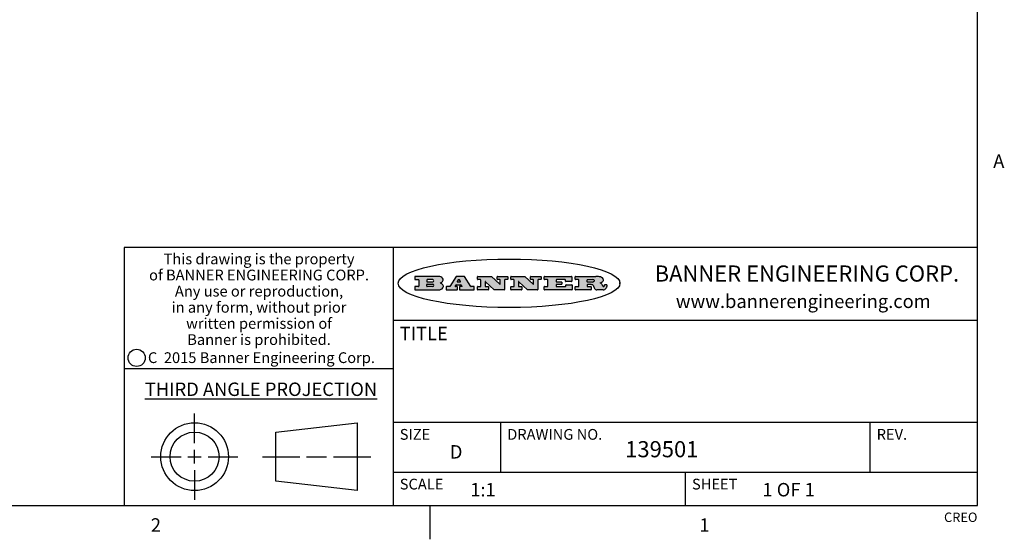
# Model space of a CAD drawing. Units: inches. Extents: x 0.5 to 33.6, y 0.5 to 21.6.
# Drawn here: x 26.2 to 33.6, y 0.5 to 4.3 of the extents above; entities that cross this region are included whole.
import ezdxf

# ---------------------------------------------------------------- set-up
doc = ezdxf.new("R2010")
doc.units = ezdxf.units.IN
doc.header["$LTSCALE"] = 1.87
doc.header["$MEASUREMENT"] = 0
doc.layers.get('0').update_dxf_attribs({"linetype": 'CONTINUOUS'})
doc.styles.add('TEXTSTYLE_2', font='txt', dxfattribs={"width": 0.8})
doc.styles.add('TEXTSTYLE_3', font='txt', dxfattribs={"width": 0.9})
doc.styles.add('TEXTSTYLE_4', font='txt', dxfattribs={"width": 0.85})
doc.styles.add('TEXTSTYLE_5', font='txt', dxfattribs={"width": 0.75})

msp = doc.modelspace()

# ---------------------------------------------------------------- hatches: boundary and pattern name
at = {"linetype": 'CONTINUOUS'}
h = msp.add_hatch(color=7, dxfattribs=at)
edge = h.paths.add_edge_path()
edge.add_arc((30.5195674723, 2.3254494505), 0.0173408616, 592.4713476722, 627.3381899440001, ccw=False)
edge.add_arc((30.5226660372, 2.3312997545), 0.0238935861, 569.8247607259, 595.1255079366999, ccw=False)
edge.add_arc((30.5425475033, 2.3381486337), 0.044722495, 555.531588407, 564.7624440448, ccw=False)
edge.add_line((30.4994581408, 2.3261733089), (30.4976541398, 2.3322423123))
edge.add_arc((30.4592749426, 2.3224452318), 0.0396099176, 14.3201081283, 22.4984722084)
edge.add_arc((30.4820412509, 2.3314168585), 0.0151491919, 24.098260853, 63.0369451818)
edge.add_arc((30.4779865962, 2.323137238), 0.0243676582, 63.3666028271, 90.3937697637)
edge.add_line((30.4778191288, 2.3475043207), (30.4502121135, 2.3475043207))
edge.add_arc((30.4502121117, 2.3450293212), 0.0024749995, 89.9999571958, 180.0000428044)
edge.add_line((30.4477371122, 2.3450293194), (30.4477371122, 2.335330314))
edge.add_arc((30.4502121117, 2.3353303121), 0.0024749995, 179.9999571957, 270.0000428043)
edge.add_line((30.4502121135, 2.3328553126), (30.4748711272, 2.3328553126))
edge.add_arc((30.4748711291, 2.3303803131), 0.0024749995, 359.9999571957, 450.0000428042, ccw=False)
edge.add_line((30.4773461286, 2.3303803112), (30.4773461286, 2.3106023003))
edge.add_arc((30.4748711291, 2.3106022984), 0.0024749995, 269.9999571958, 360.0000428044, ccw=False)
edge.add_line((30.4748711272, 2.3081272989), (30.3613000642, 2.3081272989))
edge.add_arc((30.3613000624, 2.3106022984), 0.0024749995, 539.9999571957001, 630.0000428042999, ccw=False)
edge.add_line((30.3588250629, 2.3106023003), (30.3588250629, 2.3304023112))
edge.add_arc((30.3613000624, 2.3304023131), 0.0024749995, 449.9999571956, 540.0000428042, ccw=False)
edge.add_line((30.3613000642, 2.3328773126), (30.3840460768, 2.3328773126))
edge.add_arc((30.3840460787, 2.3353523121), 0.0024749995, -90.0000428044, 4.28042e-05)
edge.add_line((30.3865210782, 2.335352314), (30.3865210782, 2.3817073397))
edge.add_arc((30.3840460787, 2.3817073415), 0.0024749995, -4.28043e-05, 90.0000428042)
edge.add_line((30.3840460768, 2.3841823411), (30.3613000642, 2.3841823411))
edge.add_arc((30.3613000624, 2.3866573406), 0.0024749995, 539.9999571957001, 630.0000428042999, ccw=False)
edge.add_line((30.3588250629, 2.3866573424), (30.3588250629, 2.4064573534))
edge.add_arc((30.3613000624, 2.4064573553), 0.0024749995, 449.9999571956, 540.0000428042, ccw=False)
edge.add_line((30.3613000642, 2.4089323548), (30.5108811472, 2.4089323548))
edge.add_arc((30.5082178439, 2.2263934443), 0.1825583387, 439.8618509324, 449.1640948679, ccw=False)
edge.add_arc((30.5345221342, 2.3672169603), 0.039319019, 419.12020864149997, 441.4730239328, ccw=False)
edge.add_arc((30.5401815304, 2.3735516295), 0.0310192946, 394.7540871, 422.0879016178, ccw=False)
edge.add_arc((30.5518702816, 2.3821012306), 0.0165459396, 361.548452892, 393.5033152417, ccw=False)
edge.add_arc((30.5551668767, 2.3822696828), 0.0132462337, 331.1510006998, 361.205404301, ccw=False)
edge.add_arc((30.5441562204, 2.3889482705), 0.0261183659, 665.6373831893, 689.9727629745, ccw=False)
edge.add_arc((30.5138242828, 2.4321551202), 0.0789082104, 652.9061550709, 665.2574666259, ccw=False)
edge.add_arc((30.4901231168, 2.2555010151), 0.117346916, 418.61476917699997, 422.3737227606, ccw=False)
edge.add_arc((30.5380060695, 2.3336282752), 0.0257145923, 399.3804255939, 419.0361096173, ccw=False)
edge.add_arc((30.5368857139, 2.3335551921), 0.0266349791, 380.3630922153, 397.9727053099, ccw=False)
edge.add_arc((30.5189851722, 2.3263737837), 0.0459185159, 375.6740290068, 380.9917271228, ccw=False)
edge.add_arc((30.5775555073, 2.3420167666), 0.0147197649, 192.7054516565, 206.0594861022)
edge.add_arc((30.5690611702, 2.3378082802), 0.0052403997, 205.5232099488, 227.5054868079)
edge.add_arc((30.5673328709, 2.3359929075), 0.0027347709, 228.5117626738, 266.1485845755)
edge.add_line((30.5671491784, 2.3332643128), (30.568258179, 2.3332643128))
edge.add_arc((30.5681966244, 2.3465129721), 0.0132488022, 270.266200055, 281.2404888597)
edge.add_arc((30.5693908654, 2.3407762785), 0.0073895522, 280.8288201977, 305.0837508495)
edge.add_arc((30.5697920471, 2.3399254321), 0.0064647042, 306.5086174083, 340.2162360092)
edge.add_arc((30.5645908704, 2.3416694937), 0.0119498009, -19.2116138343, 1.1691452593)
edge.add_line((30.5765381836, 2.3419133176), (30.5765381836, 2.3445393191))
edge.add_arc((30.5790131831, 2.3445393209), 0.0024749995, 449.9999571958, 540.0000428042999, ccw=False)
edge.add_line((30.579013185, 2.3470143205), (30.5911231917, 2.3470143205))
edge.add_arc((30.5911231935, 2.3445393209), 0.0024749995, 359.9999571957, 450.0000428042, ccw=False)
edge.add_line((30.5935981931, 2.3445393191), (30.5935981931, 2.3329873127))
edge.add_arc((30.5760424965, 2.3330916303), 0.0175560065, 692.2279060967, 719.6595469939, ccw=False)
edge.add_arc((30.5667354857, 2.3379861357), 0.0280715479, 668.5071794988, 692.2400656899, ccw=False)
edge.add_arc((30.5597433003, 2.3455873536), 0.0383802683, 648.7656836787, 669.6104317088, ccw=False)
edge.add_arc((30.5654812677, 2.3280006042), 0.0198837666, 631.8586572977999, 649.4131338543, ccw=False)
edge.add_line((30.5661261778, 2.3081272989), (30.5187621516, 2.3081272989))
edge = h.paths.add_edge_path()
edge.add_arc((30.1291839337, 2.3106022984), 0.0024749995, 539.9999571957001, 630.0000428042999, ccw=False)
edge.add_line((30.1267089341, 2.3106023003), (30.1267089341, 2.3304023112))
edge.add_arc((30.1291839337, 2.3304023131), 0.0024749995, 449.9999571958, 540.0000428044, ccw=False)
edge.add_line((30.1291839355, 2.3328773126), (30.1531069488, 2.3328773126))
edge.add_arc((30.1531069506, 2.3353523121), 0.0024749995, -90.0000428044, 4.28042e-05)
edge.add_line((30.1555819501, 2.335352314), (30.1555819501, 2.3817073397))
edge.add_arc((30.1531069506, 2.3817073415), 0.0024749995, -4.28043e-05, 90.0000428043)
edge.add_line((30.1531069488, 2.3841823411), (30.1291839355, 2.3841823411))
edge.add_arc((30.1291839337, 2.3866573406), 0.0024749995, 539.9999571957001, 630.0000428042999, ccw=False)
edge.add_line((30.1267089341, 2.3866573424), (30.1267089341, 2.4064573534))
edge.add_arc((30.1291839337, 2.4064573553), 0.0024749995, 449.9999571958, 540.0000428044, ccw=False)
edge.add_line((30.1291839355, 2.4089323548), (30.3309770474, 2.4089323548))
edge.add_arc((30.3309770493, 2.4064573553), 0.0024749995, 359.9999571957, 450.0000428042, ccw=False)
edge.add_line((30.3334520488, 2.4064573534), (30.3334520488, 2.3734573351))
edge.add_arc((30.3309770493, 2.3734573333), 0.0024749995, 269.9999571957, 360.0000428042, ccw=False)
edge.add_line((30.3309770474, 2.3709823337), (30.2891130242, 2.3709823337))
edge.add_arc((30.2891130223, 2.3734573333), 0.0024749995, 539.9999571957001, 630.0000428042, ccw=False)
edge.add_line((30.2866380228, 2.3734573351), (30.2866380228, 2.3817073397))
edge.add_arc((30.2841630233, 2.3817073415), 0.0024749995, -4.28043e-05, 90.0000428042)
edge.add_line((30.2841630215, 2.3841823411), (30.2201229859, 2.3841823411))
edge.add_arc((30.2201229841, 2.3817073415), 0.0024749995, 89.9999571957, 180.0000428042)
edge.add_line((30.2176479846, 2.3817073397), (30.2176479846, 2.3701573333))
edge.add_arc((30.2201229841, 2.3701573314), 0.0024749995, 179.9999571957, 270.0000428042)
edge.add_line((30.2201229859, 2.3676823319), (30.2552900054, 2.3676823319))
edge.add_arc((30.2552900073, 2.3652073324), 0.0024749995, 359.9999571957, 450.0000428042, ccw=False)
edge.add_line((30.2577650068, 2.3652073305), (30.2577650068, 2.3518523231))
edge.add_arc((30.2552900073, 2.3518523213), 0.0024749995, 269.9999571956, 360.0000428042, ccw=False)
edge.add_line((30.2552900054, 2.3493773218), (30.2201229859, 2.3493773218))
edge.add_arc((30.2201229841, 2.3469023222), 0.0024749995, 89.9999571957, 180.0000428042)
edge.add_line((30.2176479846, 2.3469023204), (30.2176479846, 2.335352314))
edge.add_arc((30.2201229841, 2.3353523121), 0.0024749995, 179.9999571957, 270.0000428042)
edge.add_line((30.2201229859, 2.3328773126), (30.285127022, 2.3328773126))
edge.add_arc((30.2851270238, 2.3353523121), 0.0024749995, -90.0000428043, 4.28043e-05)
edge.add_line((30.2876020234, 2.335352314), (30.2876020234, 2.3436023186))
edge.add_arc((30.2900770229, 2.3436023204), 0.0024749995, 449.9999571956, 540.0000428042, ccw=False)
edge.add_line((30.2900770247, 2.3460773199), (30.3323960482, 2.3460773199))
edge.add_arc((30.33239605, 2.3436023204), 0.0024749995, 359.9999571957, 450.0000428043, ccw=False)
edge.add_line((30.3348710496, 2.3436023186), (30.3348710496, 2.3106023003))
edge.add_arc((30.33239605, 2.3106022984), 0.0024749995, 269.9999571956, 360.0000428042, ccw=False)
edge.add_line((30.3323960482, 2.3081272989), (30.1291839355, 2.3081272989))
edge = h.paths.add_edge_path()
edge.add_arc((30.0045047316, 2.3106014667), 0.0024741678, 586.3477981898, 630.0031206038, ccw=False)
edge.add_line((30.0027968654, 2.3088112993), (29.9395168303, 2.3691893327))
edge.add_arc((29.9378081294, 2.367398395), 0.0024753014, 46.3461263058, 180.0014637321)
edge.add_line((29.935332828, 2.3673983318), (29.935332828, 2.335352314))
edge.add_arc((29.9378078275, 2.3353523121), 0.0024749995, 179.9999571957, 270.0000428043)
edge.add_line((29.9378078294, 2.3328773126), (29.9581248406, 2.3328773126))
edge.add_arc((29.9581248425, 2.3304023131), 0.0024749995, 359.9999571957, 450.0000428043, ccw=False)
edge.add_line((29.960599842, 2.3304023112), (29.960599842, 2.3106023003))
edge.add_arc((29.9581248425, 2.3106022984), 0.0024749995, 269.9999571957, 360.0000428043, ccw=False)
edge.add_line((29.9581248406, 2.3081272989), (29.8824607987, 2.3081272989))
edge.add_arc((29.8824607968, 2.3106022984), 0.0024749995, 539.9999571957001, 630.0000428042, ccw=False)
edge.add_line((29.8799857973, 2.3106023003), (29.8799857973, 2.3304023112))
edge.add_arc((29.8824607968, 2.3304023131), 0.0024749995, 449.9999571957, 540.0000428042, ccw=False)
edge.add_line((29.8824607987, 2.3328773126), (29.901106809, 2.3328773126))
edge.add_arc((29.9011068109, 2.3353523121), 0.0024749995, -90.0000428042, 4.28043e-05)
edge.add_line((29.9035818104, 2.335352314), (29.9035818104, 2.3817073397))
edge.add_arc((29.9011068109, 2.3817073415), 0.0024749995, -4.28043e-05, 90.0000428042)
edge.add_line((29.901106809, 2.3841823411), (29.8824607987, 2.3841823411))
edge.add_arc((29.8824607968, 2.3866573406), 0.0024749995, 539.9999571957001, 630.0000428042, ccw=False)
edge.add_line((29.8799857973, 2.3866573424), (29.8799857973, 2.4064573534))
edge.add_arc((29.8824607968, 2.4064573553), 0.0024749995, 449.9999571957, 540.0000428042, ccw=False)
edge.add_line((29.8824607987, 2.4089323548), (29.9829188544, 2.4089323548))
edge.add_arc((29.9829189891, 2.406458187), 0.0024741678, 406.3477981898, 450.00312060379997, ccw=False)
edge.add_line((29.9846268553, 2.4082483544), (30.0446598886, 2.3509683226))
edge.add_arc((30.0463685896, 2.3527592604), 0.0024753014, -133.6538736941, 0.0014637321)
edge.add_line((30.048843891, 2.3527593236), (30.048843891, 2.3817073397))
edge.add_arc((30.0463688914, 2.3817073415), 0.0024749995, -4.28043e-05, 90.0000428042)
edge.add_line((30.0463688896, 2.3841823411), (30.0275928792, 2.3841823411))
edge.add_arc((30.0275928773, 2.3866573406), 0.0024749995, 539.9999571957001, 630.0000428042999, ccw=False)
edge.add_line((30.0251178778, 2.3866573424), (30.0251178778, 2.4064573534))
edge.add_arc((30.0275928773, 2.4064573553), 0.0024749995, 449.9999571958, 540.0000428044, ccw=False)
edge.add_line((30.0275928792, 2.4089323548), (30.1015939202, 2.4089323548))
edge.add_arc((30.1015939221, 2.4064573553), 0.0024749995, 359.9999571957, 450.0000428043, ccw=False)
edge.add_line((30.1040689216, 2.4064573534), (30.1040689216, 2.3866573424))
edge.add_arc((30.1015939221, 2.3866573406), 0.0024749995, 269.9999571956, 360.0000428042, ccw=False)
edge.add_line((30.1015939202, 2.3841823411), (30.0836609103, 2.3841823411))
edge.add_arc((30.0836609084, 2.3817073415), 0.0024749995, 89.9999571957, 180.0000428042)
edge.add_line((30.0811859089, 2.3817073397), (30.0811859089, 2.3106023003))
edge.add_arc((30.0787109094, 2.3106022984), 0.0024749995, 269.9999571958, 360.0000428043, ccw=False)
edge.add_line((30.0787109075, 2.3081272989), (30.0045048664, 2.3081272989))
edge = h.paths.add_edge_path()
edge.add_arc((29.7562520939, 2.310602715), 0.0024754162, 586.3593695814, 630.0146919952999, ccw=False)
edge.add_line((29.7545437277, 2.3088112993), (29.6912636927, 2.3691893327))
edge.add_arc((29.6895549917, 2.367398395), 0.0024753014, 46.3461263059, 180.0014637321)
edge.add_line((29.6870796903, 2.3673983318), (29.6870796903, 2.335352314))
edge.add_arc((29.6895546899, 2.3353523121), 0.0024749995, 179.9999571957, 270.0000428042)
edge.add_line((29.6895546917, 2.3328773126), (29.709871703, 2.3328773126))
edge.add_arc((29.7098717048, 2.3304023131), 0.0024749995, 359.9999571957, 450.0000428042, ccw=False)
edge.add_line((29.7123467043, 2.3304023112), (29.7123467043, 2.3106023003))
edge.add_arc((29.7098717048, 2.3106022984), 0.0024749995, 269.9999571957, 360.0000428042, ccw=False)
edge.add_line((29.709871703, 2.3081272989), (29.634207661, 2.3081272989))
edge.add_arc((29.6342076592, 2.3106022984), 0.0024749995, 539.9999571957001, 630.0000428042, ccw=False)
edge.add_line((29.6317326596, 2.3106023003), (29.6317326596, 2.3304023112))
edge.add_arc((29.6342076592, 2.3304023131), 0.0024749995, 449.9999571958, 540.0000428042999, ccw=False)
edge.add_line((29.634207661, 2.3328773126), (29.6528546714, 2.3328773126))
edge.add_arc((29.6528546732, 2.3353523121), 0.0024749995, -90.0000428043, 4.28042e-05)
edge.add_line((29.6553296727, 2.335352314), (29.6553296727, 2.3817073397))
edge.add_arc((29.6528546732, 2.3817073415), 0.0024749995, -4.28043e-05, 90.0000428042)
edge.add_line((29.6528546714, 2.3841823411), (29.634207661, 2.3841823411))
edge.add_arc((29.6342076592, 2.3866573406), 0.0024749995, 539.9999571957001, 630.0000428042, ccw=False)
edge.add_line((29.6317326596, 2.3866573424), (29.6317326596, 2.4064573534))
edge.add_arc((29.6342076592, 2.4064573553), 0.0024749995, 449.9999571958, 540.0000428042999, ccw=False)
edge.add_line((29.634207661, 2.4089323548), (29.7346657167, 2.4089323548))
edge.add_arc((29.7346658515, 2.406458187), 0.0024741678, 406.3477981899, 450.0031206039, ccw=False)
edge.add_line((29.7363737177, 2.4082483544), (29.796406751, 2.3509683226))
edge.add_arc((29.7981154519, 2.3527592604), 0.0024753014, -133.6538736941, 0.0014637321)
edge.add_line((29.8005907533, 2.3527593236), (29.8005907533, 2.3817073397))
edge.add_arc((29.7981157538, 2.3817073415), 0.0024749995, -4.28043e-05, 90.0000428042)
edge.add_line((29.7981157519, 2.3841823411), (29.7793397415, 2.3841823411))
edge.add_arc((29.7793397396, 2.3866573406), 0.0024749995, 539.9999571957001, 630.0000428042, ccw=False)
edge.add_line((29.7768647401, 2.3866573424), (29.7768647401, 2.4064573534))
edge.add_arc((29.7793397396, 2.4064573553), 0.0024749995, 449.9999571957, 540.0000428042, ccw=False)
edge.add_line((29.7793397415, 2.4089323548), (29.8533407825, 2.4089323548))
edge.add_arc((29.8533407844, 2.4064573553), 0.0024749995, 359.9999571957, 450.0000428042, ccw=False)
edge.add_line((29.8558157839, 2.4064573534), (29.8558157839, 2.3866573424))
edge.add_arc((29.8533407844, 2.3866573406), 0.0024749995, 269.9999571958, 360.0000428044, ccw=False)
edge.add_line((29.8533407825, 2.3841823411), (29.8354077726, 2.3841823411))
edge.add_arc((29.8354077707, 2.3817073415), 0.0024749995, 89.9999571956, 180.0000428042)
edge.add_line((29.8329327712, 2.3817073397), (29.8329327712, 2.3106023003))
edge.add_arc((29.8304577717, 2.3106022984), 0.0024749995, 269.9999571956, 360.0000428042, ccw=False)
edge.add_line((29.8304577698, 2.3081272989), (29.7562527287, 2.3081272989))
edge = h.paths.add_edge_path()
edge.add_arc((29.3410971553, 2.3565347507), 0.048483885, 273.21763719, 303.0749121182)
edge.add_arc((29.3559365494, 2.3337671418), 0.0213072145, 303.0488228549, 355.7263138674)
edge.add_arc((29.36187305, 2.3337763321), 0.0153945295, -5.9545451176, 5.1878013979)
edge.add_arc((29.3550433609, 2.3335878142), 0.0222174455, 4.0793399388, 69.834329283)
edge.add_line((29.3627025104, 2.3544433246), (29.3526515049, 2.3579923265))
edge.add_line((29.3526515049, 2.3579923265), (29.3608915094, 2.3627683292))
edge.add_arc((29.339026127, 2.3995952208), 0.0428289026, 300.6990502959, 319.0591802498)
edge.add_arc((29.3590547239, 2.3834668674), 0.0171568255, -44.0854875755, 16.0049121282)
edge.add_arc((29.3541031117, 2.3801132029), 0.0229166529, 20.6563876465, 62.3316896973)
edge.add_arc((29.3334409881, 2.347184638), 0.061747717, 59.5385584989, 90.0050977555)
edge.add_line((29.3334354942, 2.4089323548), (29.1673724021, 2.4089323548))
edge.add_arc((29.1673724003, 2.4064573553), 0.0024749995, 89.9999571958, 180.0000428044)
edge.add_line((29.1648974007, 2.4064573534), (29.1648974007, 2.3866573424))
edge.add_arc((29.1673724003, 2.3866573406), 0.0024749995, 179.9999571957, 270.0000428042)
edge.add_line((29.1673724021, 2.3841823411), (29.1913144154, 2.3841823411))
edge.add_arc((29.1913144172, 2.3817073415), 0.0024749995, 359.9999571957, 450.0000428042, ccw=False)
edge.add_line((29.1937894168, 2.3817073397), (29.1937894168, 2.335352314))
edge.add_arc((29.1913144172, 2.3353523121), 0.0024749995, 269.9999571957, 360.0000428042, ccw=False)
edge.add_line((29.1913144154, 2.3328773126), (29.1673724021, 2.3328773126))
edge.add_arc((29.1673724003, 2.3304023131), 0.0024749995, 89.9999571958, 180.0000428044)
edge.add_line((29.1648974007, 2.3304023112), (29.1648974007, 2.3106023003))
edge.add_arc((29.1673724003, 2.3106022984), 0.0024749995, 179.9999571957, 270.0000428042)
edge.add_line((29.1673724021, 2.3081272989), (29.3438185, 2.3081272989))
edge = h.paths.add_edge_path()
edge.add_arc((29.4787315766, 2.3106022984), 0.0024749995, -90.0000428042, 4.28044e-05)
edge.add_line((29.4812065762, 2.3106023003), (29.4812065762, 2.3304023112))
edge.add_arc((29.4787315766, 2.3304023131), 0.0024749995, -4.28043e-05, 90.0000428042)
edge.add_line((29.4787315748, 2.3328773126), (29.4674485685, 2.3328773126))
edge.add_arc((29.4674484592, 2.3353523527), 0.0024750401, 507.606325801, 630.0025305754, ccw=False)
edge.add_line((29.4653585674, 2.3366783147), (29.4708745704, 2.3453723195))
edge.add_arc((29.4729645013, 2.3440461199), 0.0024752003, 449.998372645, 507.602165307, ccw=False)
edge.add_line((29.4729645716, 2.3465213202), (29.5078425909, 2.3465213202))
edge.add_arc((29.5078420513, 2.34404586), 0.0024754602, 392.8959418574, 449.9875097203, ccw=False)
edge.add_line((29.5099205921, 2.3453903196), (29.5155465952, 2.3366973147))
edge.add_arc((29.5134685729, 2.3353525197), 0.0024752071, 270.0004896793, 392.9089806819, ccw=False)
edge.add_line((29.5134685941, 2.3328773126), (29.499017586, 2.3328773126))
edge.add_arc((29.4990175842, 2.3304023131), 0.0024749995, 89.9999571958, 180.0000428043)
edge.add_line((29.4965425847, 2.3304023112), (29.4965425847, 2.3106023003))
edge.add_arc((29.4990175842, 2.3106022984), 0.0024749995, 179.9999571957, 270.0000428042)
edge.add_line((29.499017586, 2.3081272989), (29.6042986444, 2.3081272989))
edge.add_arc((29.6042986463, 2.3106022984), 0.0024749995, -90.0000428042, 4.28043e-05)
edge.add_line((29.6067736458, 2.3106023003), (29.6067736458, 2.3304023112))
edge.add_arc((29.6042986463, 2.3304023131), 0.0024749995, -4.28043e-05, 90.0000428042)
edge.add_line((29.6042986444, 2.3328773126), (29.5842826333, 2.3328773126))
edge.add_arc((29.5842827538, 2.3353513536), 0.002474041, 572.9056413127, 629.9972091756, ccw=False)
edge.add_line((29.5822056322, 2.3340073132), (29.5344496057, 2.4078023542))
edge.add_arc((29.532371984, 2.4064573946), 0.0024749602, 32.9172174468, 90.0087853097)
edge.add_line((29.5323716045, 2.4089323548), (29.4751965728, 2.4089323548))
edge.add_arc((29.4751965025, 2.4064571545), 0.0024752003, 89.998372645, 147.602165307)
edge.add_line((29.4731065717, 2.4077833542), (29.4263065457, 2.3340263132))
edge.add_arc((29.4242166149, 2.3353525129), 0.0024752003, 629.9983726451001, 687.6021653071, ccw=False)
edge.add_line((29.4242165446, 2.3328773126), (29.4013555319, 2.3328773126))
edge.add_arc((29.40135553, 2.3304023131), 0.0024749995, 89.9999571957, 180.0000428042)
edge.add_line((29.3988805305, 2.3304023112), (29.3988805305, 2.3106023003))
edge.add_arc((29.40135553, 2.3106022984), 0.0024749995, 179.9999571957, 270.0000428042)
edge.add_line((29.4013555319, 2.3081272989), (29.4787315748, 2.3081272989))
edge = h.paths.add_edge_path()
edge.add_arc((29.2567774499, 2.3353523121), 0.0024749995, 539.9999571957001, 630.0000428042999, ccw=False)
edge.add_line((29.2543024503, 2.335352314), (29.2543024503, 2.3477273208))
edge.add_arc((29.2567774499, 2.3477273227), 0.0024749995, 449.9999571956, 540.0000428042, ccw=False)
edge.add_line((29.2567774517, 2.3502023222), (29.2981404746, 2.3502023222))
edge.add_arc((29.2981404746, 2.3415398174), 0.0086625048, 270, 450, ccw=False)
edge.add_line((29.2981404746, 2.3328773126), (29.2567774517, 2.3328773126))
edge = h.paths.add_edge_path()
edge.add_arc((30.4502121117, 2.3689823308), 0.0024749995, 539.9999571957001, 630.0000428042999, ccw=False)
edge.add_line((30.4477371122, 2.3689823326), (30.4477371122, 2.3817073397))
edge.add_arc((30.4502121117, 2.3817073415), 0.0024749995, 449.9999571958, 540.0000428044, ccw=False)
edge.add_line((30.4502121135, 2.3841823411), (30.4870131339, 2.3841823411))
edge.add_arc((30.4854682464, 2.3557278621), 0.0284963867, 430.38349179479997, 446.8922743861, ccw=False)
edge.add_arc((30.4903278565, 2.368769595), 0.0145814632, 414.6746025112, 431.16605731239997, ccw=False)
edge.add_arc((30.4954573475, 2.3756235202), 0.0060275915, 380.9055592135, 416.7851676243, ccw=False)
edge.add_arc((30.4967579063, 2.3762838024), 0.0045795888, 355.6235353944, 378.9942678268, ccw=False)
edge.add_arc((30.495551096, 2.3765775787), 0.0058087709, 678.8515287446, 713.6422345323, ccw=False)
edge.add_arc((30.4913804799, 2.3798114865), 0.0110815393, 666.758405961, 680.4502234234001, ccw=False)
edge.add_arc((30.4857512889, 2.387552315), 0.0206523367, 649.6883413472, 666.4184925495999, ccw=False)
edge.add_arc((30.4838237832, 2.3919459623), 0.0254407115, 630.7327484175, 650.441894219, ccw=False)
edge.add_line((30.4841491324, 2.3665073313), (30.4502121135, 2.3665073313))
edge = h.paths.add_edge_path()
edge.add_arc((29.2981404746, 2.3755198363), 0.0086625048, -90, 90)
edge.add_line((29.2981404746, 2.3841823411), (29.2567774517, 2.3841823411))
edge.add_arc((29.2567774499, 2.3817073415), 0.0024749995, 89.9999571956, 180.0000428042)
edge.add_line((29.2543024503, 2.3817073397), (29.2543024503, 2.3693323328))
edge.add_arc((29.2567774499, 2.369332331), 0.0024749995, 179.9999571957, 270.0000428043)
edge.add_line((29.2567774517, 2.3668573315), (29.2981404746, 2.3668573315))
edge = h.paths.add_edge_path()
edge.add_arc((29.5020375666, 2.3699465389), 0.0024752071, -89.9995103207, 32.9089806817)
edge.add_line((29.5041155889, 2.3712913339), (29.4968565848, 2.3825073401))
edge.add_arc((29.494778044, 2.3811628806), 0.0024754602, 32.8959418574, 89.9875097203)
edge.add_line((29.4947785837, 2.3836383408), (29.4885975803, 2.3836383408))
edge.add_arc((29.48859751, 2.3811631405), 0.0024752003, 89.9983726451, 147.6021653071)
edge.add_line((29.4865075791, 2.3824893401), (29.4793905752, 2.3712723339))
edge.add_arc((29.481480467, 2.3699463719), 0.0024750401, 147.6063258012, 270.0025305754)
edge.add_line((29.4814805763, 2.3674713318), (29.5020375877, 2.3674713318))
edge = h.paths.add_edge_path()
edge.add_ellipse((29.8665327899, 2.3572783261), major_axis=(-0.8250004575, 0), ratio=0.218572, start_angle=0, end_angle=-0)

# ---------------------------------------------------------------- linework, layer by layer
at = {"color": 7, "linetype": 'CONTINUOUS'}
for p, q in [((33.3519788796, 0.703495704), (33.3519788796, 21.3366775222)), ((33.3524539446, 2.623495704), (27.0024539446, 2.623495704)), ((27.0024539446, 2.623495704), (27.0024539446, 0.703495704)), ((29.0024539446, 2.623495704), (29.0024539446, 0.703495704)), ((29.1648974007, 2.4064573534), (29.1648974007, 2.3866573424)), ((29.3334354942, 2.4089323548), (29.1673724021, 2.4089323548)), ((29.1673724021, 2.3841823411), (29.1913144154, 2.3841823411)), ((29.1937894168, 2.3817073397), (29.1937894168, 2.335352314)), ((29.2543024503, 2.3817073397), (29.2543024503, 2.3693323328)), ((29.2543024503, 2.335352314), (29.2543024503, 2.3477273208)), ((29.2981404746, 2.3841823411), (29.2567774517, 2.3841823411)), ((29.2567774517, 2.3668573315), (29.2981404746, 2.3668573315)), ((29.2567774517, 2.3502023222), (29.2981404746, 2.3502023222)), ((29.3526515049, 2.3579923265), (29.3608915094, 2.3627683292)), ((29.3627025104, 2.3544433246), (29.3526515049, 2.3579923265)), ((29.4731065717, 2.4077833542), (29.4263065457, 2.3340263132)), ((29.4653585674, 2.3366783147), (29.4708745704, 2.3453723195)), ((29.4729645716, 2.3465213202), (29.5078425909, 2.3465213202)), ((29.5323716045, 2.4089323548), (29.4751965728, 2.4089323548)), ((29.4865075791, 2.3824893401), (29.4793905752, 2.3712723339)), ((29.4814805763, 2.3674713318), (29.5020375877, 2.3674713318)), ((29.4947785837, 2.3836383408), (29.4885975803, 2.3836383408)), ((29.5041155889, 2.3712913339), (29.4968565848, 2.3825073401)), ((29.5099205921, 2.3453903196), (29.5155465952, 2.3366973147)), ((29.5822056322, 2.3340073132), (29.5344496057, 2.4078023542)), ((29.6317326596, 2.3866573424), (29.6317326596, 2.4064573534)), ((29.634207661, 2.4089323548), (29.7346657167, 2.4089323548)), ((29.6528546714, 2.3841823411), (29.634207661, 2.3841823411)), ((29.6553296727, 2.335352314), (29.6553296727, 2.3817073397)), ((29.6870796903, 2.3673983318), (29.6870796903, 2.335352314)), ((29.7545437277, 2.3088112993), (29.6912636927, 2.3691893327)), ((29.7363737177, 2.4082483544), (29.796406751, 2.3509683226)), ((29.7768647401, 2.3866573424), (29.7768647401, 2.4064573534)), ((29.7793397415, 2.4089323548), (29.8533407825, 2.4089323548)), ((29.7981157519, 2.3841823411), (29.7793397415, 2.3841823411)), ((29.8005907533, 2.3527593236), (29.8005907533, 2.3817073397)), ((29.8329327712, 2.3817073397), (29.8329327712, 2.3106023003)), ((29.8533407825, 2.3841823411), (29.8354077726, 2.3841823411)), ((29.8558157839, 2.4064573534), (29.8558157839, 2.3866573424)), ((29.8799857973, 2.3866573424), (29.8799857973, 2.4064573534)), ((29.8824607987, 2.4089323548), (29.9829188544, 2.4089323548)), ((29.901106809, 2.3841823411), (29.8824607987, 2.3841823411)), ((29.9035818104, 2.335352314), (29.9035818104, 2.3817073397)), ((29.935332828, 2.3673983318), (29.935332828, 2.335352314)), ((30.0027968654, 2.3088112993), (29.9395168303, 2.3691893327)), ((29.9846268553, 2.4082483544), (30.0446598886, 2.3509683226)), ((30.0251178778, 2.3866573424), (30.0251178778, 2.4064573534)), ((30.0275928792, 2.4089323548), (30.1015939202, 2.4089323548)), ((30.0463688896, 2.3841823411), (30.0275928792, 2.3841823411)), ((30.048843891, 2.3527593236), (30.048843891, 2.3817073397)), ((30.0811859089, 2.3817073397), (30.0811859089, 2.3106023003)), ((30.1015939202, 2.3841823411), (30.0836609103, 2.3841823411)), ((30.1040689216, 2.4064573534), (30.1040689216, 2.3866573424)), ((30.1267089341, 2.3866573424), (30.1267089341, 2.4064573534)), ((30.1291839355, 2.4089323548), (30.3309770474, 2.4089323548)), ((30.1531069488, 2.3841823411), (30.1291839355, 2.3841823411)), ((30.1555819501, 2.335352314), (30.1555819501, 2.3817073397)), ((30.2176479846, 2.3817073397), (30.2176479846, 2.3701573333)), ((30.2176479846, 2.3469023204), (30.2176479846, 2.335352314)), ((30.2841630215, 2.3841823411), (30.2201229859, 2.3841823411)), ((30.2201229859, 2.3676823319), (30.2552900054, 2.3676823319)), ((30.2552900054, 2.3493773218), (30.2201229859, 2.3493773218)), ((30.2577650068, 2.3652073305), (30.2577650068, 2.3518523231)), ((30.2866380228, 2.3734573351), (30.2866380228, 2.3817073397)), ((30.3309770474, 2.3709823337), (30.2891130242, 2.3709823337)), ((30.2900770247, 2.3460773199), (30.3323960482, 2.3460773199)), ((30.3334520488, 2.4064573534), (30.3334520488, 2.3734573351)), ((30.3588250629, 2.3866573424), (30.3588250629, 2.4064573534)), ((30.3613000642, 2.4089323548), (30.5108811472, 2.4089323548)), ((30.3840460768, 2.3841823411), (30.3613000642, 2.3841823411)), ((30.3865210782, 2.335352314), (30.3865210782, 2.3817073397)), ((30.4477371122, 2.3689823326), (30.4477371122, 2.3817073397)), ((30.4502121135, 2.3841823411), (30.4870131339, 2.3841823411)), ((30.4841491324, 2.3665073313), (30.4502121135, 2.3665073313)), ((30.4778191288, 2.3475043207), (30.4502121135, 2.3475043207)), ((30.579013185, 2.3470143205), (30.5911231917, 2.3470143205)), ((30.690554488, 2.3519697229), (30.690554488, 2.3625869294)), ((29.1648974007, 2.3304023112), (29.1648974007, 2.3106023003)), ((29.1913144154, 2.3328773126), (29.1673724021, 2.3328773126)), ((29.1673724021, 2.3081272989), (29.3438185, 2.3081272989)), ((29.2981404746, 2.3328773126), (29.2567774517, 2.3328773126)), ((29.3988805305, 2.3304023112), (29.3988805305, 2.3106023003)), ((29.4242165446, 2.3328773126), (29.4013555319, 2.3328773126)), ((29.4013555319, 2.3081272989), (29.4787315748, 2.3081272989)), ((29.4787315748, 2.3328773126), (29.4674485685, 2.3328773126)), ((29.4812065762, 2.3106023003), (29.4812065762, 2.3304023112)), ((29.4965425847, 2.3304023112), (29.4965425847, 2.3106023003)), ((29.5134685941, 2.3328773126), (29.499017586, 2.3328773126)), ((29.499017586, 2.3081272989), (29.6042986444, 2.3081272989)), ((29.6042986444, 2.3328773126), (29.5842826333, 2.3328773126)), ((29.6067736458, 2.3106023003), (29.6067736458, 2.3304023112)), ((29.6317326596, 2.3106023003), (29.6317326596, 2.3304023112)), ((29.634207661, 2.3328773126), (29.6528546714, 2.3328773126)), ((29.709871703, 2.3081272989), (29.634207661, 2.3081272989)), ((29.6895546917, 2.3328773126), (29.709871703, 2.3328773126)), ((29.7123467043, 2.3304023112), (29.7123467043, 2.3106023003)), ((29.8304577698, 2.3081272989), (29.7562527287, 2.3081272989)), ((29.8799857973, 2.3106023003), (29.8799857973, 2.3304023112)), ((29.8824607987, 2.3328773126), (29.901106809, 2.3328773126)), ((29.9581248406, 2.3081272989), (29.8824607987, 2.3081272989)), ((29.9378078294, 2.3328773126), (29.9581248406, 2.3328773126)), ((29.960599842, 2.3304023112), (29.960599842, 2.3106023003)), ((30.0787109075, 2.3081272989), (30.0045048664, 2.3081272989)), ((30.1267089341, 2.3106023003), (30.1267089341, 2.3304023112)), ((30.1291839355, 2.3328773126), (30.1531069488, 2.3328773126)), ((30.3323960482, 2.3081272989), (30.1291839355, 2.3081272989)), ((30.2201229859, 2.3328773126), (30.285127022, 2.3328773126)), ((30.2876020234, 2.335352314), (30.2876020234, 2.3436023186)), ((30.3348710496, 2.3436023186), (30.3348710496, 2.3106023003)), ((30.3588250629, 2.3106023003), (30.3588250629, 2.3304023112)), ((30.3613000642, 2.3328773126), (30.3840460768, 2.3328773126)), ((30.4748711272, 2.3081272989), (30.3613000642, 2.3081272989)), ((30.4477371122, 2.3450293194), (30.4477371122, 2.335330314)), ((30.4502121135, 2.3328553126), (30.4748711272, 2.3328553126)), ((30.4773461286, 2.3303803112), (30.4773461286, 2.3106023003)), ((30.4994581408, 2.3261733089), (30.4976541398, 2.3322423123)), ((30.5661261778, 2.3081272989), (30.5187621516, 2.3081272989)), ((30.5671491784, 2.3332643128), (30.568258179, 2.3332643128)), ((30.5765381836, 2.3419133176), (30.5765381836, 2.3445393191)), ((30.5935981931, 2.3445393191), (30.5935981931, 2.3329873127)), ((29.0024539446, 2.083495704), (33.3524539446, 2.083495704)), ((27.0024539446, 1.723495704), (29.0024539446, 1.723495704)), ((27.5254366922, 1.1674889563), (27.5254366922, 1.3895799563)), ((28.1301066922, 1.2501869563), (28.7364976922, 1.3195799563)), ((28.7364976922, 1.3195799563), (28.7364976922, 0.8153979563)), ((29.0024539446, 1.323495704), (33.3524539446, 1.323495704)), ((29.8024539446, 1.323495704), (29.8024539446, 0.953495704)), ((32.5524539446, 1.323495704), (32.5524539446, 0.953495704)), ((28.1301066922, 0.8847909563), (28.1301066922, 1.2501869563)), ((27.5254366922, 1.0174889563), (27.5254366922, 1.1174889563)), ((27.2033456922, 1.0674889563), (27.4254366922, 1.0674889563)), ((27.4754366922, 1.0674889563), (27.5754366922, 1.0674889563)), ((27.6254366922, 1.0674889563), (27.8475276922, 1.0674889563)), ((28.0301066922, 1.0674889563), (28.3082586922, 1.0674889563)), ((28.3582586922, 1.0674889563), (28.5083446922, 1.0674889563)), ((28.5583446922, 1.0674889563), (28.8364976922, 1.0674889563)), ((27.5254366922, 0.9674889563), (27.5254366922, 0.7453979563)), ((29.0024539446, 0.953495704), (33.3524539446, 0.953495704)), ((31.1774539446, 0.953495704), (31.1774539446, 0.703495704)), ((28.7364976922, 0.8153979563), (28.1301066922, 0.8847909563)), ((0.7364933212, 0.703495704), (33.3519788796, 0.703495704)), ((29.2763246158, 0.7031465965), (29.2763246158, 0.4531465965))]:
    msp.add_line(p, q, dxfattribs=at)
for centre, radius in [((27.0942092, 1.8024187226), 0.0638444824), ((27.5254366922, 1.0674889563), 0.252091), ((27.5254366922, 1.0674889563), 0.182698)]:
    msp.add_circle(centre, radius, dxfattribs=at)
for centre, radius, start, end in [((29.1673724003, 2.4064573553), 0.0024749995, 89.9999571958, 180.0000428044), ((29.1673724003, 2.3866573406), 0.0024749995, 179.9999571957, 270.0000428043), ((29.1913144172, 2.3817073415), 0.0024749995, 359.9999571957, 90.0000428043), ((29.2567774499, 2.3817073415), 0.0024749995, 89.9999571957, 180.0000428042), ((29.2567774499, 2.369332331), 0.0024749995, 179.9999571957, 270.0000428043), ((29.2567774499, 2.3477273227), 0.0024749995, 89.9999571957, 180.0000428042), ((29.2981404746, 2.3755198363), 0.0086625048, 270, 90), ((29.2981404746, 2.3415398174), 0.0086625048, 270, 90), ((29.3334409881, 2.347184638), 0.061747717, 59.5385584989, 90.0050977555), ((29.339026127, 2.3995952208), 0.0428289026, 300.6990502959, 319.0591802498), ((29.3550433609, 2.3335878142), 0.0222174455, 4.0793399388, 69.834329283), ((29.3541031117, 2.3801132029), 0.0229166529, 20.6563876465, 62.3316896973), ((29.3590547239, 2.3834668674), 0.0171568255, 315.9145124245, 16.0049121282), ((29.4729645013, 2.3440461199), 0.0024752003, 89.998372645, 147.602165307), ((29.4751965025, 2.4064571545), 0.0024752003, 89.998372645, 147.602165307), ((29.481480467, 2.3699463719), 0.0024750401, 147.6063258012, 270.0025305754), ((29.48859751, 2.3811631405), 0.0024752003, 89.9983726451, 147.6021653071), ((29.494778044, 2.3811628806), 0.0024754602, 32.8959418574, 89.9875097203), ((29.5020375666, 2.3699465389), 0.0024752071, 270.0004896792, 32.9089806817), ((29.5078420513, 2.34404586), 0.0024754602, 32.8959418574, 89.9875097203), ((29.532371984, 2.4064573946), 0.0024749602, 32.9172174468, 90.0087853097), ((29.6342076592, 2.4064573553), 0.0024749995, 89.9999571957, 180.0000428043), ((29.6342076592, 2.3866573406), 0.0024749995, 179.9999571957, 270.0000428043), ((29.6528546732, 2.3817073415), 0.0024749995, 359.9999571957, 90.0000428043), ((29.6895549917, 2.367398395), 0.0024753014, 46.3461263059, 180.0014637321), ((29.7346658515, 2.406458187), 0.0024741678, 46.3477981899, 90.0031206039), ((29.7793397396, 2.4064573553), 0.0024749995, 89.9999571957, 180.0000428042), ((29.7793397396, 2.3866573406), 0.0024749995, 179.9999571957, 270.0000428043), ((29.7981154519, 2.3527592604), 0.0024753014, 226.3461263059, 0.0014637321), ((29.7981157538, 2.3817073415), 0.0024749995, 359.9999571957, 90.0000428043), ((29.8354077707, 2.3817073415), 0.0024749995, 89.9999571957, 180.0000428042), ((29.8533407844, 2.4064573553), 0.0024749995, 359.9999571957, 90.0000428043), ((29.8533407844, 2.3866573406), 0.0024749995, 269.9999571958, 4.28044e-05), ((29.8824607968, 2.4064573553), 0.0024749995, 89.9999571957, 180.0000428042), ((29.8824607968, 2.3866573406), 0.0024749995, 179.9999571957, 270.0000428043), ((29.9011068109, 2.3817073415), 0.0024749995, 359.9999571957, 90.0000428043), ((29.9378081294, 2.367398395), 0.0024753014, 46.3461263058, 180.0014637321), ((29.9829189891, 2.406458187), 0.0024741678, 46.3477981898, 90.0031206038), ((30.0275928773, 2.4064573553), 0.0024749995, 89.9999571958, 180.0000428044), ((30.0275928773, 2.3866573406), 0.0024749995, 179.9999571957, 270.0000428043), ((30.0463685896, 2.3527592604), 0.0024753014, 226.3461263059, 0.0014637321), ((30.0463688914, 2.3817073415), 0.0024749995, 359.9999571957, 90.0000428043), ((30.0836609084, 2.3817073415), 0.0024749995, 89.9999571957, 180.0000428042), ((30.1015939221, 2.4064573553), 0.0024749995, 359.9999571957, 90.0000428043), ((30.1015939221, 2.3866573406), 0.0024749995, 269.9999571957, 4.28042e-05), ((30.1291839337, 2.4064573553), 0.0024749995, 89.9999571958, 180.0000428044), ((30.1291839337, 2.3866573406), 0.0024749995, 179.9999571957, 270.0000428043), ((30.1531069506, 2.3817073415), 0.0024749995, 359.9999571957, 90.0000428043), ((30.2201229841, 2.3817073415), 0.0024749995, 89.9999571957, 180.0000428042), ((30.2201229841, 2.3701573314), 0.0024749995, 179.9999571957, 270.0000428043), ((30.2201229841, 2.3469023222), 0.0024749995, 89.9999571957, 180.0000428042), ((30.2552900073, 2.3652073324), 0.0024749995, 359.9999571957, 90.0000428043), ((30.2552900073, 2.3518523213), 0.0024749995, 269.9999571957, 4.28042e-05), ((30.2841630233, 2.3817073415), 0.0024749995, 359.9999571957, 90.0000428043), ((30.2891130223, 2.3734573333), 0.0024749995, 179.9999571957, 270.0000428043), ((30.2900770229, 2.3436023204), 0.0024749995, 89.9999571957, 180.0000428042), ((30.3309770493, 2.4064573553), 0.0024749995, 359.9999571957, 90.0000428043), ((30.3309770493, 2.3734573333), 0.0024749995, 269.9999571957, 4.28042e-05), ((30.33239605, 2.3436023204), 0.0024749995, 359.9999571957, 90.0000428043), ((30.3613000624, 2.4064573553), 0.0024749995, 89.9999571957, 180.0000428042), ((30.3613000624, 2.3866573406), 0.0024749995, 179.9999571957, 270.0000428043), ((30.3840460787, 2.3817073415), 0.0024749995, 359.9999571957, 90.0000428043), ((30.4502121117, 2.3817073415), 0.0024749995, 89.9999571958, 180.0000428044), ((30.4502121117, 2.3689823308), 0.0024749995, 179.9999571957, 270.0000428043), ((30.4502121117, 2.3450293212), 0.0024749995, 89.9999571958, 180.0000428044), ((30.4779865962, 2.323137238), 0.0243676582, 63.3666028271, 90.3937697637), ((30.4838237832, 2.3919459623), 0.0254407115, 270.7327484175, 290.441894219), ((30.4854682464, 2.3557278621), 0.0284963867, 70.3834917948, 86.8922743861), ((30.4857512889, 2.387552315), 0.0206523367, 289.6883413472, 306.4184925496), ((30.4903278565, 2.368769595), 0.0145814632, 54.6746025112, 71.1660573124), ((30.4913804799, 2.3798114865), 0.0110815393, 306.758405961, 320.4502234234), ((30.4954573475, 2.3756235202), 0.0060275915, 20.9055592135, 56.7851676243), ((30.495551096, 2.3765775787), 0.0058087709, 318.8515287446, 353.6422345323), ((30.4967579063, 2.3762838024), 0.0045795888, 355.6235353944, 18.9942678268), ((30.5082178439, 2.2263934443), 0.1825583387, 79.8618509324, 89.1640948679), ((30.5345221342, 2.3672169603), 0.039319019, 59.1202086415, 81.4730239328), ((30.5138242828, 2.4321551202), 0.0789082104, 292.906155071, 305.2574666259), ((30.4901231168, 2.2555010151), 0.117346916, 58.614769177, 62.3737227606), ((30.5380060695, 2.3336282752), 0.0257145923, 39.3804255939, 59.0361096173), ((30.5401815304, 2.3735516295), 0.0310192946, 34.7540871, 62.0879016178), ((30.5368857139, 2.3335551921), 0.0266349791, 20.3630922153, 37.9727053099), ((30.5441562204, 2.3889482705), 0.0261183659, 305.6373831893, 329.9727629745), ((30.5518702816, 2.3821012306), 0.0165459396, 1.548452892, 33.5033152417), ((30.5551668767, 2.3822696828), 0.0132462337, 331.1510006998, 1.205404301), ((30.5790131831, 2.3445393209), 0.0024749995, 89.9999571957, 180.0000428043), ((30.5911231935, 2.3445393209), 0.0024749995, 359.9999571957, 90.0000428043), ((29.1673724003, 2.3304023131), 0.0024749995, 89.9999571958, 180.0000428044), ((29.1673724003, 2.3106022984), 0.0024749995, 179.9999571957, 270.0000428043), ((29.1913144172, 2.3353523121), 0.0024749995, 269.9999571957, 4.28042e-05), ((29.2567774499, 2.3353523121), 0.0024749995, 179.9999571957, 270.0000428043), ((29.3410971553, 2.3565347507), 0.048483885, 273.21763719, 303.0749121182), ((29.3559365494, 2.3337671418), 0.0213072145, 303.0488228549, 355.7263138674), ((29.36187305, 2.3337763321), 0.0153945295, 354.0454548824, 5.1878013979), ((29.40135553, 2.3304023131), 0.0024749995, 89.9999571957, 180.0000428042), ((29.40135553, 2.3106022984), 0.0024749995, 179.9999571957, 270.0000428043), ((29.4242166149, 2.3353525129), 0.0024752003, 269.9983726451, 327.6021653071), ((29.4674484592, 2.3353523527), 0.0024750401, 147.6063258011, 270.0025305753), ((29.4787315766, 2.3304023131), 0.0024749995, 359.9999571957, 90.0000428043), ((29.4787315766, 2.3106022984), 0.0024749995, 269.9999571958, 4.28044e-05), ((29.4990175842, 2.3304023131), 0.0024749995, 89.9999571957, 180.0000428043), ((29.4990175842, 2.3106022984), 0.0024749995, 179.9999571957, 270.0000428043), ((29.5134685729, 2.3353525197), 0.0024752071, 270.0004896794, 32.9089806819), ((29.5842827538, 2.3353513536), 0.002474041, 212.9056413127, 269.9972091756), ((29.6042986463, 2.3304023131), 0.0024749995, 359.9999571957, 90.0000428043), ((29.6042986463, 2.3106022984), 0.0024749995, 269.9999571957, 4.28043e-05), ((29.6342076592, 2.3304023131), 0.0024749995, 89.9999571957, 180.0000428043), ((29.6342076592, 2.3106022984), 0.0024749995, 179.9999571957, 270.0000428043), ((29.6528546732, 2.3353523121), 0.0024749995, 269.9999571957, 4.28042e-05), ((29.6895546899, 2.3353523121), 0.0024749995, 179.9999571957, 270.0000428043), ((29.7098717048, 2.3304023131), 0.0024749995, 359.9999571957, 90.0000428043), ((29.7098717048, 2.3106022984), 0.0024749995, 269.9999571957, 4.28042e-05), ((29.7562520939, 2.310602715), 0.0024754162, 226.3593695813, 270.0146919953), ((29.8304577717, 2.3106022984), 0.0024749995, 269.9999571957, 4.28042e-05), ((29.8824607968, 2.3304023131), 0.0024749995, 89.9999571957, 180.0000428042), ((29.8824607968, 2.3106022984), 0.0024749995, 179.9999571957, 270.0000428043), ((29.9011068109, 2.3353523121), 0.0024749995, 269.9999571957, 4.28043e-05), ((29.9378078275, 2.3353523121), 0.0024749995, 179.9999571957, 270.0000428043), ((29.9581248425, 2.3304023131), 0.0024749995, 359.9999571957, 90.0000428043), ((29.9581248425, 2.3106022984), 0.0024749995, 269.9999571957, 4.28043e-05), ((30.0045047316, 2.3106014667), 0.0024741678, 226.3477981898, 270.0031206038), ((30.0787109094, 2.3106022984), 0.0024749995, 269.9999571957, 4.28043e-05), ((30.1291839337, 2.3304023131), 0.0024749995, 89.9999571958, 180.0000428044), ((30.1291839337, 2.3106022984), 0.0024749995, 179.9999571957, 270.0000428043), ((30.1531069506, 2.3353523121), 0.0024749995, 269.9999571957, 4.28042e-05), ((30.2201229841, 2.3353523121), 0.0024749995, 179.9999571957, 270.0000428043), ((30.2851270238, 2.3353523121), 0.0024749995, 269.9999571957, 4.28043e-05), ((30.33239605, 2.3106022984), 0.0024749995, 269.9999571957, 4.28042e-05), ((30.3613000624, 2.3304023131), 0.0024749995, 89.9999571957, 180.0000428042), ((30.3613000624, 2.3106022984), 0.0024749995, 179.9999571957, 270.0000428043), ((30.3840460787, 2.3353523121), 0.0024749995, 269.9999571957, 4.28042e-05), ((30.4502121117, 2.3353303121), 0.0024749995, 179.9999571957, 270.0000428043), ((30.4748711291, 2.3303803131), 0.0024749995, 359.9999571957, 90.0000428043), ((30.4748711291, 2.3106022984), 0.0024749995, 269.9999571958, 4.28044e-05), ((30.4820412509, 2.3314168585), 0.0151491919, 24.098260853, 63.0369451818), ((30.4592749426, 2.3224452318), 0.0396099176, 14.3201081283, 22.4984722084), ((30.5425475033, 2.3381486337), 0.044722495, 195.531588407, 204.7624440448), ((30.5226660372, 2.3312997545), 0.0238935861, 209.8247607259, 235.1255079367), ((30.5195674723, 2.3254494505), 0.0173408616, 232.4713476722, 267.338189944), ((30.5189851722, 2.3263737837), 0.0459185159, 15.6740290068, 20.9917271228), ((30.5775555073, 2.3420167666), 0.0147197649, 192.7054516565, 206.0594861022), ((30.5690611702, 2.3378082802), 0.0052403997, 205.5232099488, 227.5054868079), ((30.5673328709, 2.3359929075), 0.0027347709, 228.5117626738, 266.1485845755), ((30.5654812677, 2.3280006042), 0.0198837666, 271.8586572978, 289.4131338543), ((30.5681966244, 2.3465129721), 0.0132488022, 270.266200055, 281.2404888597), ((30.5693908654, 2.3407762785), 0.0073895522, 280.8288201977, 305.0837508495), ((30.5597433003, 2.3455873536), 0.0383802683, 288.7656836787, 309.6104317088), ((30.5697920471, 2.3399254321), 0.0064647042, 306.5086174083, 340.2162360092), ((30.5645908704, 2.3416694937), 0.0119498009, 340.7883861657, 1.1691452593), ((30.5667354857, 2.3379861357), 0.0280715479, 308.5071794988, 332.2400656899), ((30.5760424965, 2.3330916303), 0.0175560065, 332.2279060967, 359.6595469939)]:
    msp.add_arc(centre, radius, start, end, dxfattribs=at)
msp.add_ellipse((29.8665327899, 2.3572783261), major_axis=(-0.8250004575, 0), ratio=0.218572, dxfattribs=at)

# ---------------------------------------------------------------- texts
at = {"color": 7, "linetype": 'CONTINUOUS', "line_spacing_factor": 0.9}
for s, insert, char_height, width, attachment_point, style in [('A', (33.4700184742, 3.315436593), 0.1, 0.08, 1, 'TEXTSTYLE_2'), ('This drawing is the property\\Pof BANNER ENGINEERING CORP.\\PAny use or reproduction,\\Pin any form, without prior\\Pwritten permission of\\PBanner is prohibited.', (28.0052134113, 2.5785938067), 0.08, 1.904, 2, 'TEXTSTYLE_4'), ('BANNER ENGINEERING CORP.', (32.082830104, 2.4898011248), 0.12, 2.592, 2, 'TEXTSTYLE_3'), ('www.bannerengineering.com', (32.0561063372, 2.2733590015), 0.1, 2, 2, 'TEXTSTYLE_2'), ('TITLE', (29.0524539446, 2.033495704), 0.1, 0.4, 1, 'TEXTSTYLE_2'), ('C  2015 Banner Engineering Corp.', (28.023149892, 1.8440536882), 0.08, 1.92, 2, 'TEXTSTYLE_5'), ('\\LTHIRD ANGLE PROJECTION\\l', (28.0199216922, 1.6190619563), 0.1, 1.76, 2, 'TEXTSTYLE_2'), ('D', (29.4724539446, 1.153495704), 0.1, 0.08, 2, 'TEXTSTYLE_2'), ('2', (27.2374923476, 0.6094254072), 0.1, 0.08, 2, 'TEXTSTYLE_2'), ('1', (31.3205521496, 0.6089620551), 0.1, 0.08, 2, 'TEXTSTYLE_2')]:
    msp.add_mtext(s, dxfattribs=dict(at, insert=insert, char_height=char_height, width=width, attachment_point=attachment_point, style=style))
for s, insert, char_height, width, attachment_point in [('SIZE', (29.0524539446, 1.273495704), 0.08, 0.32, 1), ('DRAWING NO.', (29.8524539446, 1.273495704), 0.08, 0.88, 1), ('REV.', (32.6024539446, 1.273495704), 0.08, 0.32, 1), ('139501', (30.7305616821, 1.1832781328), 0.12, 0.72, 1), ('SCALE', (29.0524539446, 0.903495704), 0.08, 0.4, 1), ('SHEET', (31.2274539446, 0.903495704), 0.08, 0.4, 1), ('1:1', (29.5773663078, 0.8719064971), 0.1, 0.3, 1), ('1 OF 1', (31.7523663078, 0.8719064971), 0.1, 0.6, 1), ('CREO', (33.3524539446, 0.651938704), 0.07, 0.28, 3)]:
    msp.add_mtext(s, dxfattribs=dict(at, insert=insert, char_height=char_height, width=width, attachment_point=attachment_point))

doc.saveas('drawing.dxf')
